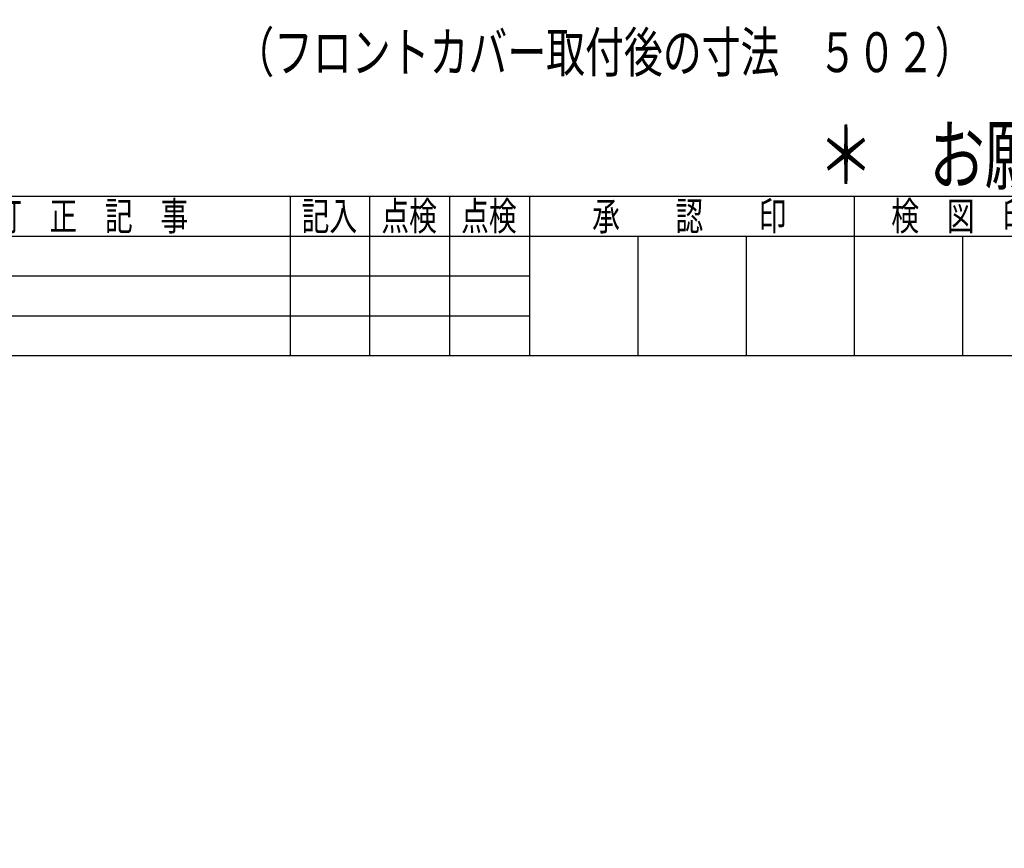
# Model space of a CAD drawing. Units: millimetres. Extents: x 210 to 6060, y -581 to 4222.
# Drawn here: x 2794 to 4090, y -581 to 510 of the extents above; entities that cross this region are included whole.
import ezdxf

# ---------------------------------------------------------------- set-up
doc = ezdxf.new("R2010")
doc.units = ezdxf.units.MM
doc.header["$LTSCALE"] = 3.75
doc.layers.add('1', color=7, linetype='Continuous', lineweight=9)
doc.layers.add('128', color=7, linetype='Continuous', lineweight=9)
doc.layers.add('2', color=136, linetype='Continuous', lineweight=9, true_color=0x008080)
doc.styles.get("Standard").update_dxf_attribs({"font": 'txt', "bigfont": 'bigfont'})
doc.styles.add('ＭＳ ゴシック', font='txt')
doc.dimstyles.get("Standard").update_dxf_attribs({"dimtxt": 0.18, "dimasz": 0.18, "dimexe": 0.18, "dimexo": 0.0625, "dimgap": 0.09, "dimtad": 0, "dimtih": 1, "dimtoh": 1, "dimdec": 4, "dimzin": 0, "dimdsep": 46, "dimtxsty": 'Standard', "dimcen": 0.09, "dimadec": 0, "dimazin": 0, "dimtfac": 1, "dimtdec": 4, "dimtofl": 0, "dimtmove": 0, "dimatfit": 3, "dimfxl": 1, "dimtolj": 1, "dimtzin": 0, "dimarcsym": 0})

# ---------------------------------------------------------------- blocks, each defined once
blk = doc.blocks.new('_DOT')
at = {"color": 0}
blk.add_line((-0.5, 0), (-1, 0), dxfattribs=at)
at = {"color": 0, "const_width": 0.5}
blk.add_lwpolyline([(-0.25, 0, 1), (0.25, 0, 1)], format="xyb", close=True, dxfattribs=at)
blk = doc.blocks.new('Dim25')
at = {"layer": '2', "color": 136, "linetype": 'Continuous', "lineweight": 30, "true_color": 0x008080}
for p, q in [((3560, 1251.5), (3875, 1251.5)), ((3860, 777.5), (3860, 1251.5)), ((3795, 777.5), (3875, 777.5))]:
    blk.add_line(p, q, dxfattribs=at)
at = {"layer": '2', "color": 136, "linetype": 'Continuous', "lineweight": 30, "true_color": 0x008080, "xscale": 9, "yscale": 9, "zscale": 9}
for p, rotation in [((3860, 1251.5), 89.99999999999973), ((3860, 777.5), 269.9999999999996)]:
    blk.add_blockref('_DOT', p, dxfattribs=dict(at, rotation=rotation))
at = {"layer": '2', "color": 136, "linetype": 'Continuous', "lineweight": 9, "true_color": 0x008080, "insert": (3860, 1014.5), "char_height": 52.5, "width": 2171.522, "attachment_point": 8, "rotation": 90, "style": 'ＭＳ ゴシック'}
blk.add_mtext('排水位置 474', dxfattribs=at)
blk = doc.blocks.new('Dim55')
at = {"layer": '128', "color": 7, "linetype": 'Continuous', "lineweight": 30}
for p, q in [((3725, 1263.5), (3970.7, 1263.5)), ((3955.7, 777.5), (3955.7, 1263.5)), ((3969.8, 777.5), (3970.7, 777.5))]:
    blk.add_line(p, q, dxfattribs=at)
at = {"layer": '128', "color": 7, "linetype": 'Continuous', "lineweight": 30, "xscale": 9, "yscale": 9, "zscale": 9}
for p, rotation in [((3955.7, 1263.5), 89.99999999999949), ((3955.7, 777.5), 269.9999999999998)]:
    blk.add_blockref('_DOT', p, dxfattribs=dict(at, rotation=rotation))
at = {"layer": '128', "color": 7, "linetype": 'Continuous', "lineweight": 9, "insert": (3955.7, 1020.5), "char_height": 52.5, "width": 3203.171, "attachment_point": 8, "rotation": 90, "style": 'ＭＳ ゴシック'}
blk.add_mtext('給水給湯位置\u3000486', dxfattribs=at)

msp = doc.modelspace()

# ---------------------------------------------------------------- linework, layer by layer
at = {"layer": '1', "color": 7, "linetype": 'Continuous', "lineweight": 30}
for p, q in [((210, 277.5), (6060, 277.5)), ((3150, 277.5), (3150, 67.5)), ((3255, 67.5), (3255, 277.5)), ((3360, 67.5), (3360, 277.5)), ((3465, 277.5), (3465, 67.5)), ((3892.5, 277.5), (3892.5, 67.5)), ((2212.5, 225), (4320, 225)), ((3607.5, 225), (3607.5, 67.5)), ((3750, 225), (3750, 67.5)), ((4035, 225), (4035, 67.5)), ((2212.5, 172.5), (3465, 172.5)), ((2212.5, 120), (3465, 120)), ((210, 67.5), (6060, 67.5))]:
    msp.add_line(p, q, dxfattribs=at)

# ---------------------------------------------------------------- texts
at = {"layer": '1', "color": 7, "linetype": 'Continuous', "lineweight": 9}
for s, insert, char_height, width, attachment_point in [('{\\fＭＳ ゴシック;\\W0.714286;（フロントカバー取付後の寸法\u3000５０２）}', (4049.704, 440.698), 52.5, 1221.3745, 9), ('{\\fＭＳ ゴシック;\\W0.714286;＊\u3000お願い\u3000本物件のご発注時には本図面を必ずご添付下さい。}', (3845, 293.901), 75, 2781.23014, 7), ('{\\fＭＳ ゴシック;\\W0.714286;訂\u3000正\u3000記\u3000事}', (2760, 232.5), 37.5, 340.03857, 7), ('{\\fＭＳ ゴシック;\\W0.714286;記入}', (3165, 232.5), 37.5, 92.91393, 7), ('{\\fＭＳ ゴシック;\\W0.714286;点検}', (3270, 232.5), 37.5, 92.71358, 7), ('{\\fＭＳ ゴシック;\\W0.714286;点検}', (3375, 232.5), 37.5, 92.71358, 7), ('{\\fＭＳ ゴシック;\\W0.714286;承\u3000\u3000認\u3000\u3000印}', (3547.5, 232.5), 37.5, 338.68303, 7), ('{\\fＭＳ ゴシック;\\W0.714286;検\u3000図\u3000印}', (3941.25, 232.5), 37.5, 239.95042, 7)]:
    msp.add_mtext(s, dxfattribs=dict(at, insert=insert, char_height=char_height, width=width, attachment_point=attachment_point))
at = {"layer": '1', "color": 7, "linetype": 'Continuous', "lineweight": 9, "char_height": 37.5}
for s, insert, attachment_point in [('{\\fＭＳ ゴシック;\\W0.714286; }', (3165, 180), 7), ('{\\fＭＳ ゴシック;\\W0.714286; }', (3963.75, 146.25), 5), ('{\\fＭＳ ゴシック;\\W0.714286; }', (3165, 127.5), 7), ('{\\fＭＳ ゴシック;\\W0.571429; }', (3262.99, 127.5), 7)]:
    msp.add_mtext(s, dxfattribs=dict(at, insert=insert, attachment_point=attachment_point))

# ---------------------------------------------------------------- dimensions: what is measured, and where the dimension line sits
at = {"layer": '128', "color": 7, "linetype": 'Continuous', "lineweight": 30}
dim = msp.add_linear_dim(base=(3955.679, 1263.501), p1=(3954.804, 777.5), p2=(3709.973, 1263.501), angle=90, text='給<>', dimstyle='Standard', override={"dimscale": 1, "dimtxt": 52.5, "dimasz": 9, "dimexe": 15, "dimexo": 15, "dimgap": 0, "dimtad": 1, "dimtih": 0, "dimtoh": 0, "dimdec": 2, "dimzin": 8, "dimtxsty": 'ＭＳ ゴシック', "dimblk1": 'DOT', "dimblk2": 'DOT', "dimsah": 1, "dimse1": 0, "dimse2": 0, "dimtix": 0, "dimtofl": 1, "dimtmove": 1, "dimatfit": 2, "dimtzin": 8}, dxfattribs=at)
dim.commit()
dim.dimension.update_dxf_attribs({"geometry": 'Dim55', "text_midpoint": (3955.679, 1020.5), "dimtype": 160})
at = {"layer": '2', "color": 136, "linetype": 'Continuous', "lineweight": 30, "true_color": 0x008080}
dim = msp.add_linear_dim(base=(3859.973, 1251.5), p1=(3779.973, 777.5), p2=(3544.973, 1251.5), angle=90, text='排<>', dimstyle='Standard', override={"dimscale": 1, "dimtxt": 52.5, "dimasz": 9, "dimexe": 15, "dimexo": 15, "dimgap": 0, "dimtad": 1, "dimtih": 0, "dimtoh": 0, "dimdec": 2, "dimzin": 8, "dimtxsty": 'ＭＳ ゴシック', "dimblk1": 'DOT', "dimblk2": 'DOT', "dimsah": 1, "dimse1": 0, "dimse2": 0, "dimtix": 0, "dimtofl": 1, "dimtmove": 1, "dimatfit": 2, "dimtzin": 8}, dxfattribs=at)
dim.commit()
dim.dimension.update_dxf_attribs({"geometry": 'Dim25', "text_midpoint": (3859.973, 1014.5), "dimtype": 160})

doc.saveas('drawing.dxf')
